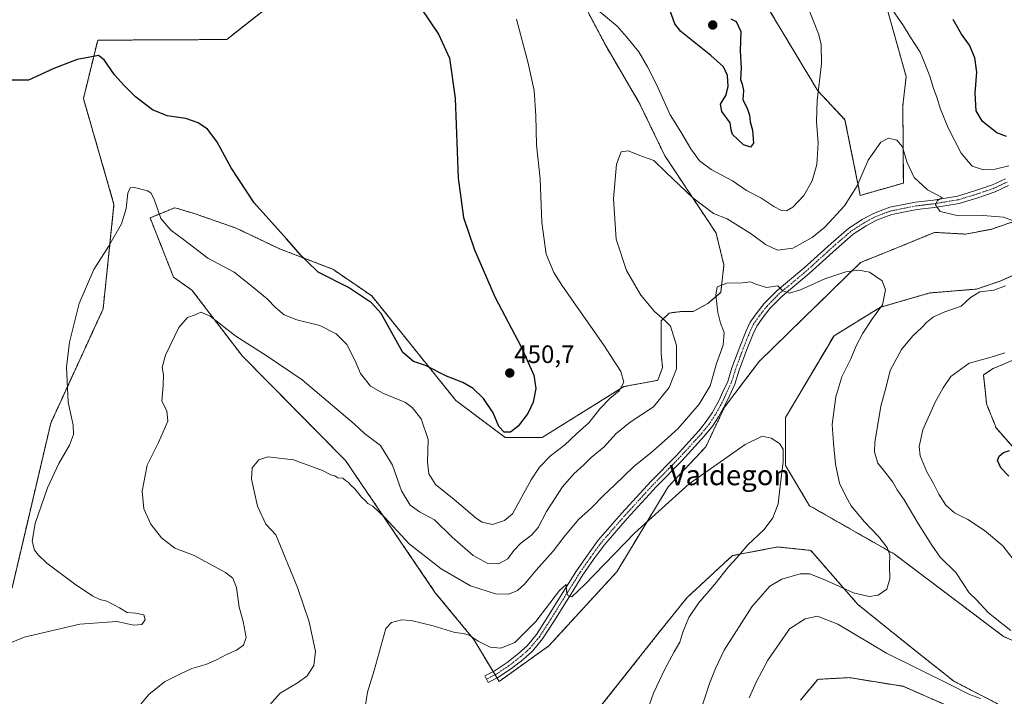
# Model space of a CAD drawing. Units: metres. Extents: x 556486 to 559932, y 4703216 to 4705557.
# Drawn here: x 559345 to 559735, y 4704690 to 4704958 of the extents above; entities that cross this region are included whole.
import ezdxf
from ezdxf.enums import TextEntityAlignment as Align

# ---------------------------------------------------------------- set-up
doc = ezdxf.new("R2010")
doc.units = ezdxf.units.M
doc.header["$MEASUREMENT"] = 0
for name, pattern in [('TRAZO_Y_PUNTO', [1, 0.5, -0.25, 0, -0.25]), ('TRAZOS', [0.75, 0.5, -0.25]), ('TRAZOSX2', [1.5, 1, -0.5])]:
    doc.linetypes.add(name, pattern=pattern)
for name, color, linetype, lineweight in [('Alambrada', 19, 'TRAZOS', 0), ('Arbolado forestal', 92, 'TRAZOS', 0), ('Arbolado forestal CxS', 92, 'Continuous', 0), ('Camino', 19, 'Continuous', 0), ('Camino Cxs', 19, 'Continuous', 0), ('Camino eje', 39, 'TRAZO_Y_PUNTO', 13), ('Carátula', 7, 'Continuous', 5), ('Cultivos herbáceos CxS', 92, 'Continuous', 0), ('Curva de nivel maestra', 36, 'Continuous', 30), ('Curva de nivel normal', 36, 'Continuous', 0), ('Instalación de energía eléctrica', 135, 'TRAZOSX2', 0), ('Instalación de energía eléctrica Cxs', 135, 'Continuous', 0), ('Núcleo urbano', 19, 'Continuous', 0), ('Núcleo urbano CxS', 19, 'Continuous', 0), ('Punto de cota en terreno', 7, 'Continuous', 0), ('Rótulo de punto de cota en terreno', 19, 'Continuous', 0), ('Texto cartográfico', 19, 'Continuous', 0)]:
    doc.layers.add(name, color=color, linetype=linetype, lineweight=lineweight)
doc.styles.add('Arial', font='txt', dxfattribs={"height": 0.2})

# ---------------------------------------------------------------- blocks, each defined once
blk = doc.blocks.new('*U155')
at = {"layer": 'Cultivos herbáceos CxS', "color": 92, "linetype": 'Continuous', "lineweight": 0}
for points in [[(559341.53, 4704732.78, 445.39), (559344.84, 4704746.87, 445.22), (559356.87, 4704798.15, 445.63), (559377.59, 4704843.33, 443.78), (559381.9, 4704884.76, 445.62), (559369.8, 4704926.72, 447.88), (559375.46, 4704949.85, 450.71), (559426.56, 4704950.11, 453.46), (559453.74, 4704971.63, 453.64), (559459.97, 4704987.76, 453.35), (559483.34, 4705048.29, 453.4), (559523.69, 4705096.16, 454.75), (559579.38, 4705152.1, 459.7), (559582.89, 4705196.48, 460.38), (559573.22, 4705308.38, 456.81)], [(559685, 4704973.58, 445.07), (559695.71, 4704935.4, 442.5), (559694.4, 4704923.96, 441.4), (559694.6, 4704893.22, 438.85), (559677.53, 4704888.35, 439.33), (559671.47, 4704918.35, 442.23), (559660.68, 4704929.83, 444.86), (559640.4, 4704963.61, 447.02)], [(559568.58, 4704963.15, 444.26), (559576.71, 4704947.7, 442.94), (559589.99, 4704925.06, 442.41), (559600.11, 4704904.04, 441.11), (559616.59, 4704879.18, 439), (559620.4, 4704873.44, 438.05), (559623.54, 4704860.72, 435.83), (559622.24, 4704849.92, 434.71), (559617.13, 4704845.49, 435.46), (559611.39, 4704842.34, 436.67), (559606.93, 4704842.36, 437.77), (559601.84, 4704841.74, 438.93), (559598.65, 4704838.58, 440.1), (559598.61, 4704825.87, 441.74), (559599.23, 4704820.15, 441.91), (559597.3, 4704815.07, 441.98), (559594.12, 4704814.45, 442.72), (559583.92, 4704812.59, 444.69), (559551.5, 4704792.41, 448.24), (559536.87, 4704792.41, 449.66), (559517.36, 4704807.04, 448.46), (559484.02, 4704848.51, 450.61), (559468.57, 4704859.08, 450.97), (559447.43, 4704867.21, 449.12), (559430.36, 4704875.34, 449.02), (559414.1, 4704881.03, 447.71), (559406.48, 4704883.32, 446.41), (559405.97, 4704883.47, 446.32), (559402.64, 4704882.09, 445.55), (559396.21, 4704879.41, 444.01), (559405.53, 4704855.9, 441.31), (559412.76, 4704850.83, 440.91), (559431.99, 4704825.64, 438.4), (559432.56, 4704824.9, 438.35), (559473.62, 4704783.28, 436.43), (559509.19, 4704730.92, 432.11), (559524.42, 4704712.42, 429.83), (559534.43, 4704695.75, 427.61), (559554.14, 4704709.8, 428.02), (559581.07, 4704739.18, 428.42), (559601.48, 4704772.92, 431.1), (559616.33, 4704788.7, 431.29), (559623.76, 4704804.47, 432.28), (559637.44, 4704822.52, 431.94), (559677.67, 4704861.75, 435.34), (559691.69, 4704867.41, 436.32), (559706.99, 4704873.7, 437.87), (559719.09, 4704873.01, 438.57), (559729.28, 4704874.87, 439.22), (559742.03, 4704879.27, 440.09)], [(559744.91, 4704859.69, 440.13), (559732.78, 4704854.3, 439.43), (559723.55, 4704851.22, 439.22), (559705.08, 4704849.68, 436.93), (559685.59, 4704844.04, 434.83), (559667.13, 4704832.76, 432.38), (559647.95, 4704800.37, 430.45), (559647.9, 4704781.3, 430.08), (559657.4, 4704765.37, 431.41), (559691.09, 4704746.16, 435.43), (559734.29, 4704713.55, 438.68), (559751.25, 4704706.06, 440.08)], [(559740.87, 4704785.35, 450.2), (559731.35, 4704796.19, 448.77), (559727.56, 4704805.74, 447.2), (559726.94, 4704811.47, 446.5), (559726.32, 4704817.19, 445.98), (559730.15, 4704819.72, 445.7), (559752.46, 4704829.15, 444.98)], [(559653.8, 4704688.29, 444), (559660.7, 4704696.57, 443.94), (559673.13, 4704697.26, 443.93), (559694.53, 4704693.81, 442.75), (559716.62, 4704684.14, 442.74)], [(559733.19, 4704686.21, 440.35), (559714.55, 4704695.88, 439.09), (559697.98, 4704709, 437.33), (559697.98, 4704709, 437.33), (559676.58, 4704726.26, 435.99), (559657.94, 4704747.66, 431.99), (559644.82, 4704749.04, 430.98), (559626.87, 4704745.59, 429.55), (559608.92, 4704729.02, 428.59), (559597.88, 4704715.21, 427.72), (559571.64, 4704682.07, 425.73)]]:
    blk.add_polyline3d(points, dxfattribs=at)
blk = doc.blocks.new('*U171')
at = {"layer": 'Curva de nivel normal', "color": 36, "linetype": 'Continuous', "lineweight": 0}
for points in [[(559332.16, 4704707.54, 445), (559346.31, 4704713.31, 445), (559368.31, 4704718.48, 445), (559382.98, 4704719.54, 445), (559389.79, 4704717.98, 445), (559392.9, 4704718.34, 445), (559394.21, 4704720.18, 445), (559393.66, 4704722.16, 445), (559390.4, 4704722.85, 445), (559387.11, 4704723.07, 445), (559384.07, 4704724.89, 445), (559379.06, 4704727.55, 445), (559376.31, 4704728.28, 445), (559373.5, 4704729.57, 445), (559366.22, 4704734.39, 445), (559355.3, 4704742.62, 445), (559351.95, 4704745.84, 445), (559350.44, 4704747.72, 445), (559349.51, 4704751.32, 445), (559350.62, 4704758.29, 445), (559355.58, 4704772.46, 445), (559360.03, 4704782.13, 445), (559364.22, 4704789.41, 445), (559365.86, 4704793.59, 445), (559365.74, 4704797.23, 445), (559363.7, 4704806.41, 445), (559363.14, 4704820.28, 445), (559364.24, 4704830.13, 445), (559368.15, 4704845.46, 445), (559373.96, 4704859.02, 445), (559379.74, 4704868.04, 445), (559384.85, 4704877.12, 445), (559386.77, 4704883.2, 445), (559387.45, 4704889.25, 445), (559388.35, 4704891.3, 445), (559389.49, 4704891.54, 445), (559395.2, 4704890.15, 445), (559396.45, 4704889.42, 445), (559397.87, 4704886.8, 445), (559400.49, 4704879.15, 445), (559404.38, 4704874.54, 445), (559409.44, 4704870.89, 445), (559419.03, 4704863.5, 445), (559429.45, 4704857.89, 445), (559436.64, 4704852.3, 445), (559442.62, 4704847.39, 445), (559445.99, 4704843.8, 445), (559449.26, 4704841.08, 445), (559454.33, 4704838.98, 445), (559463.46, 4704836.83, 445), (559469.97, 4704833.44, 445), (559474.18, 4704829.26, 445), (559477.48, 4704822.78, 445), (559479.55, 4704817.8, 445), (559483.51, 4704812.8, 445), (559488.4, 4704809.91, 445), (559497.41, 4704806.22, 445), (559499.97, 4704804.34, 445), (559503.64, 4704799.78, 445), (559506.36, 4704791.68, 445), (559506.1, 4704782.78, 445), (559506.58, 4704778.02, 445), (559509.32, 4704773.77, 445), (559516.65, 4704767.83, 445), (559525.51, 4704760.26, 445), (559527.81, 4704758.8, 445), (559531.82, 4704757.93, 445), (559536.62, 4704759.57, 445), (559539.73, 4704762.13, 445), (559547.12, 4704775.65, 445), (559550.48, 4704780.64, 445), (559554.82, 4704785.12, 445), (559560.36, 4704789.42, 445), (559565.13, 4704793.92, 445), (559570.11, 4704798.34, 445), (559574.32, 4704803.81, 445), (559578.32, 4704807.9, 445), (559582.01, 4704810.93, 445), (559583.88, 4704814.32, 445), (559582.72, 4704818.62, 445), (559576, 4704829, 445), (559559.53, 4704852.34, 445), (559556.11, 4704857.85, 445), (559553.1, 4704865.12, 445), (559551.4, 4704877.54, 445), (559550.77, 4704894.86, 445), (559549.21, 4704908.4, 445), (559549.02, 4704919.86, 445), (559548.39, 4704929.87, 445), (559546.02, 4704940.78, 445), (559541.39, 4704958.21, 445)], [(559573.61, 4704961.76, 445), (559581.19, 4704955.34, 445), (559584.91, 4704951.24, 445), (559589.77, 4704945.28, 445), (559593.25, 4704939.23, 445), (559596.87, 4704932.32, 445), (559602.18, 4704920.31, 445), (559606.39, 4704913.5, 445), (559610.36, 4704906.82, 445), (559613.89, 4704902.03, 445), (559618.43, 4704898.57, 445), (559626.92, 4704894.06, 445), (559632.5, 4704890.24, 445), (559638.18, 4704887.42, 445), (559643.24, 4704883.99, 445), (559646.29, 4704882.41, 445), (559648.34, 4704882.22, 445), (559650.85, 4704883.73, 445), (559655.16, 4704888.28, 445), (559658.44, 4704894.13, 445), (559660.28, 4704900.62, 445), (559660.91, 4704909.08, 445), (559660.24, 4704917.58, 445), (559660.49, 4704925.96, 445), (559662.12, 4704940.5, 445), (559661.98, 4704948.25, 445), (559660.94, 4704952.43, 445), (559654.74, 4704968.21, 445)], [(559689.02, 4704963.67, 445), (559694.65, 4704955.47, 445), (559697.31, 4704951.13, 445), (559701.2, 4704945.13, 445), (559702.83, 4704941.31, 445), (559705.07, 4704935.53, 445), (559706.54, 4704930.68, 445), (559707.86, 4704927.33, 445), (559709.28, 4704922.51, 445), (559712.3, 4704915.17, 445), (559717.51, 4704905.08, 445), (559721.85, 4704899.99, 445), (559726.36, 4704898.5, 445), (559730.93, 4704898.68, 445), (559736.39, 4704900.01, 445)], [(559734.78, 4704825.98, 445), (559729.33, 4704824.18, 445), (559720.66, 4704821.83, 445), (559713.37, 4704816.56, 445), (559710.42, 4704812.13, 445), (559707.21, 4704806.46, 445), (559702.27, 4704795.46, 445), (559700.82, 4704788.8, 445), (559701.32, 4704785.13, 445), (559703.93, 4704778.8, 445), (559706.6, 4704774.12, 445), (559708.61, 4704769.94, 445), (559711.47, 4704765.66, 445), (559714.83, 4704762.62, 445), (559720.18, 4704759.87, 445), (559726.76, 4704755.6, 445), (559733.99, 4704749.45, 445), (559741.1, 4704740.28, 445)]]:
    blk.add_polyline3d(points, dxfattribs=at)
blk = doc.blocks.new('*U176')
at = {"layer": 'Curva de nivel maestra', "color": 36, "linetype": 'Continuous', "lineweight": 30}
for points in [[(559736.36, 4704777.12, 450), (559733.21, 4704780.39, 450), (559731.86, 4704783.3, 450), (559732.55, 4704785, 450), (559734.33, 4704786.46, 450), (559736.66, 4704787.27, 450)], [(559735.47, 4704911.63, 450), (559731.64, 4704913.08, 450), (559725.89, 4704917.65, 450), (559723.46, 4704921.83, 450), (559722.99, 4704928.79, 450), (559723.76, 4704937.23, 450), (559722.9, 4704942.91, 450), (559720.75, 4704947.91, 450), (559717.58, 4704952.28, 450), (559714.36, 4704958.01, 450)], [(559626.24, 4704958.32, 450), (559628.43, 4704957.19, 450), (559630.28, 4704953.27, 450), (559629.95, 4704945.66, 450), (559630.34, 4704938.81, 450), (559630.12, 4704934.27, 450), (559630.76, 4704932.36, 450), (559631.23, 4704929.88, 450), (559630.98, 4704926.25, 450), (559632.73, 4704922.95, 450), (559633.7, 4704920.15, 450), (559633.95, 4704917.5, 450), (559634.89, 4704914.17, 450), (559635.21, 4704909.08, 450), (559633.98, 4704907.44, 450), (559631.29, 4704908.4, 450), (559626.94, 4704912.45, 450), (559626.35, 4704914.27, 450), (559625.93, 4704917.16, 450), (559622.75, 4704921.55, 450), (559622.22, 4704924.46, 450), (559624.3, 4704927.98, 450), (559625.26, 4704931.52, 450), (559624.98, 4704935.83, 450), (559623.3, 4704939.29, 450), (559618.36, 4704943.84, 450), (559606.44, 4704953.26, 450), (559604.11, 4704956.37, 450), (559600.48, 4704966.31, 450)], [(559503.64, 4704962.46, 450), (559510.42, 4704952.28, 450), (559514.86, 4704942.72, 450), (559517.12, 4704926.88, 450), (559518.22, 4704895.18, 450), (559520.41, 4704879.6, 450), (559524.71, 4704866.76, 450), (559532.84, 4704847.84, 450), (559543.2, 4704828.28, 450), (559548.2, 4704817.17, 450), (559548.97, 4704811.76, 450), (559547.98, 4704806.35, 450), (559545.84, 4704801.92, 450), (559542, 4704796.84, 450), (559539, 4704794.46, 450), (559536.44, 4704794.46, 450), (559534.34, 4704796.81, 450), (559532.05, 4704802.19, 450), (559528.31, 4704807.81, 450), (559524.24, 4704811.82, 450), (559520.04, 4704814.2, 450), (559513.67, 4704816.73, 450), (559505.34, 4704820.9, 450), (559500.5, 4704822.58, 450), (559496.32, 4704826.13, 450), (559487.8, 4704841.61, 450), (559483.92, 4704845.79, 450), (559474.76, 4704851.84, 450), (559462.82, 4704857.94, 450), (559458.41, 4704862.14, 450), (559455.91, 4704864.64, 450), (559450.27, 4704871.09, 450), (559437.47, 4704885.45, 450), (559428.36, 4704899.31, 450), (559422.69, 4704909.75, 450), (559418.93, 4704914.56, 450), (559415.3, 4704917.11, 450), (559410.35, 4704918.76, 450), (559403.01, 4704919.86, 450), (559397.16, 4704922.24, 450), (559390.48, 4704927.35, 450), (559386, 4704931.9, 450), (559382.1, 4704936.09, 450), (559378.04, 4704942.06, 450), (559375.83, 4704943.78, 450), (559372.31, 4704943.08, 450), (559367.31, 4704942.13, 450), (559358.07, 4704938.6, 450), (559348.07, 4704934.04, 450), (559339.83, 4704933.99, 450)]]:
    blk.add_polyline3d(points, dxfattribs=at)
blk = doc.blocks.new('5PATER')
at = {"layer": 'Carátula', "linetype": 'Continuous', "lineweight": 5}
h = blk.add_hatch(color=250, dxfattribs=at)
edge = h.paths.add_edge_path()
edge.add_ellipse((0, 0.01), major_axis=(-1.33, -1.34), ratio=0.999422, start_angle=0, end_angle=360)
blk = doc.blocks.new('*U178')
at = {"layer": 'Camino Cxs', "color": 19, "linetype": 'Continuous', "lineweight": 0}
blk.add_polyline3d([(559736.29, 4704892.24, 442.75), (559731.03, 4704889.77, 442.29), (559724.05, 4704887.41, 441.46), (559716.74, 4704885.15, 440.78), (559706.98, 4704883.54, 439.93), (559699.91, 4704882.7, 439.1), (559690.02, 4704880.72, 438.28), (559687.5, 4704879.81, 438.2), (559684, 4704878.48, 438.07), (559679.8, 4704876.22, 437.58), (559674.75, 4704872.93, 437.31), (559667.97, 4704867.08, 436.69), (559657.27, 4704857.33, 435.67), (559646.61, 4704848.47, 434.82), (559641.75, 4704843.5, 434.26), (559638.65, 4704839.58, 433.76), (559636.52, 4704836.55, 433.66), (559635.12, 4704833.53, 433.41), (559632.6, 4704827.23, 432.96), (559629.55, 4704819.03, 432.58), (559627.84, 4704813.58, 432.47), (559625.68, 4704808.94, 432.55), (559624.18, 4704805.61, 432.31), (559621.37, 4704800.64, 432.38), (559618.98, 4704796.94, 432.14), (559615.83, 4704793.03, 432.16), (559606.78, 4704783.14, 432), (559596.83, 4704772.98, 431.68), (559585.22, 4704760.31, 431.25), (559576.07, 4704749.79, 430.86), (559571.89, 4704744.04, 430.61), (559567.68, 4704737.94, 430.27), (559562.94, 4704730.46, 429.74), (559556.16, 4704719.55, 429.32), (559551.66, 4704712.59, 428.86), (559547.72, 4704707.77, 428.47), (559544, 4704704.49, 428.33), (559539.37, 4704700.83, 428), (559533.96, 4704697.25, 427.85), (559533.96, 4704697.25, 427.85), (559530.18, 4704695.31, 427.65), (559528.81, 4704697.98, 427.93), (559532.44, 4704699.85, 428.09), (559537.61, 4704703.26, 428.06), (559542.08, 4704706.79, 428.37), (559545.55, 4704709.86, 428.68), (559549.23, 4704714.36, 428.99), (559553.63, 4704721.15, 429.41), (559560.4, 4704732.05, 430.07), (559565.18, 4704739.59, 430.49), (559569.44, 4704745.77, 430.79), (559573.72, 4704751.66, 431.12), (559582.98, 4704762.31, 431.2), (559594.66, 4704775.04, 431.87), (559604.6, 4704785.2, 432.23), (559613.55, 4704794.99, 432.37), (559616.54, 4704798.7, 432.22), (559618.8, 4704802.2, 432.63), (559621.5, 4704806.97, 432.34), (559622.96, 4704810.19, 432.53), (559625.04, 4704814.66, 432.82), (559626.71, 4704820, 432.68), (559629.8, 4704828.31, 433.27), (559632.36, 4704834.72, 433.37), (559633.92, 4704838.05, 433.63), (559636.24, 4704841.37, 433.79), (559639.49, 4704845.49, 434.17), (559644.57, 4704850.68, 434.81), (559655.3, 4704859.6, 435.98), (559665.98, 4704869.32, 436.93), (559672.95, 4704875.33, 437.59), (559678.27, 4704878.81, 437.77), (559682.75, 4704881.21, 438.13), (559686.45, 4704882.63, 438.2), (559689.22, 4704883.62, 438.45), (559699.44, 4704885.66, 439.22), (559706.55, 4704886.51, 439.81), (559716.05, 4704888.08, 440.62), (559723.13, 4704890.27, 441.81), (559729.91, 4704892.56, 442.31), (559735.02, 4704894.96, 443.14)], dxfattribs=at)

msp = doc.modelspace()

# ---------------------------------------------------------------- linework, layer by layer
at = {"layer": 'Alambrada', "color": 19, "linetype": 'TRAZOS', "lineweight": 0}
msp.add_polyline3d([(559341.53, 4704732.78, 445.44), (559356.87, 4704798.15, 445.67), (559377.59, 4704843.33, 443.84), (559381.9, 4704884.76, 445.72), (559369.8, 4704926.72, 448.12), (559375.46, 4704949.85, 450.97), (559426.56, 4704950.11, 453.86), (559453.74, 4704971.63, 453.82), (559483.34, 4705048.29, 453.68), (559523.69, 4705096.16, 455), (559579.38, 4705152.1, 459.99), (559582.89, 4705196.48, 460.56), (559573.22, 4705308.38, 456.94), (559411.3, 4705355.22, 459.54), (559341.36, 4705353.34, 460.17)], dxfattribs=at)
at = {"layer": 'Arbolado forestal', "color": 92, "linetype": 'TRAZOS', "lineweight": 0}
for points in [[(559640.4, 4704963.61, 447.02), (559660.68, 4704929.83, 444.86), (559671.47, 4704918.35, 442.23), (559677.53, 4704888.35, 439.33), (559694.6, 4704893.23, 438.85), (559694.4, 4704923.97, 441.4), (559695.71, 4704935.4, 442.5), (559685, 4704973.58, 445.07)], [(559533.63, 4704697.09, 427.83), (559532.85, 4704698.37, 428.01), (559532.08, 4704699.66, 428.08), (559524.42, 4704712.42, 429.83), (559509.19, 4704730.92, 432.11), (559473.62, 4704783.28, 436.43), (559432.56, 4704824.9, 438.35), (559431.99, 4704825.64, 438.4), (559412.76, 4704850.83, 440.91), (559405.53, 4704855.9, 441.31), (559396.21, 4704879.41, 444.01), (559402.64, 4704882.09, 445.55), (559405.97, 4704883.47, 446.32), (559406.48, 4704883.32, 446.41), (559414.1, 4704881.03, 447.71), (559430.36, 4704875.34, 449.02), (559447.43, 4704867.21, 449.12), (559468.57, 4704859.08, 450.97), (559484.02, 4704848.51, 450.61), (559517.35, 4704807.04, 448.46), (559536.87, 4704792.41, 449.66), (559551.5, 4704792.41, 448.24), (559583.92, 4704812.59, 444.69), (559594.12, 4704814.45, 442.72), (559597.3, 4704815.07, 441.98), (559599.23, 4704820.15, 441.91), (559598.61, 4704825.87, 441.74), (559598.64, 4704838.58, 440.1), (559601.84, 4704841.74, 438.93), (559606.93, 4704842.36, 437.77), (559611.39, 4704842.34, 436.67), (559617.13, 4704845.49, 435.46), (559622.24, 4704849.92, 434.71), (559623.54, 4704860.72, 435.83), (559620.4, 4704873.44, 438.05), (559616.59, 4704879.18, 439), (559600.11, 4704904.04, 441.11), (559589.98, 4704925.06, 442.41), (559576.71, 4704947.7, 442.94), (559568.58, 4704963.15, 444.26)], [(559742.03, 4704879.27, 440.09), (559729.28, 4704874.87, 439.22), (559719.09, 4704873.01, 438.57), (559706.99, 4704873.7, 437.87), (559691.69, 4704867.41, 436.32), (559677.67, 4704861.75, 435.34), (559637.44, 4704822.52, 431.94), (559623.76, 4704804.47, 432.28), (559616.33, 4704788.7, 431.29), (559601.48, 4704772.92, 431.1), (559581.07, 4704739.18, 428.42), (559554.14, 4704709.81, 428.02), (559534.43, 4704695.75, 427.61), (559533.63, 4704697.09, 427.83)], [(559751.25, 4704706.06, 440.08), (559734.29, 4704713.55, 438.68), (559691.09, 4704746.16, 435.43), (559657.4, 4704765.38, 431.41), (559647.9, 4704781.31, 430.08), (559647.95, 4704800.37, 430.45), (559667.13, 4704832.76, 432.38), (559685.59, 4704844.04, 434.83), (559705.08, 4704849.68, 436.93), (559723.55, 4704851.22, 439.22), (559732.78, 4704854.3, 439.43), (559744.91, 4704859.69, 440.13)], [(559752.46, 4704829.15, 444.98), (559730.15, 4704819.72, 445.7), (559726.32, 4704817.19, 445.98), (559726.94, 4704811.47, 446.5), (559727.56, 4704805.74, 447.2), (559731.35, 4704796.19, 448.77), (559740.87, 4704785.35, 450.2)], [(559571.64, 4704682.07, 425.73), (559597.87, 4704715.21, 427.72), (559608.92, 4704729.02, 428.59), (559626.87, 4704745.59, 429.55), (559644.82, 4704749.04, 430.98), (559657.94, 4704747.66, 431.99), (559676.58, 4704726.26, 435.99), (559697.98, 4704709, 437.33)], [(559697.98, 4704709, 437.33), (559714.55, 4704695.88, 439.09), (559733.19, 4704686.21, 440.35)], [(559716.62, 4704684.14, 442.74), (559694.53, 4704693.81, 442.75), (559673.13, 4704697.26, 443.93), (559660.7, 4704696.57, 443.94), (559653.8, 4704688.29, 444)]]:
    msp.add_polyline3d(points, dxfattribs=at)
at = {"layer": 'Arbolado forestal CxS', "color": 92, "linetype": 'Continuous', "lineweight": 0}
for points in [[(559640.4, 4704963.61, 447.02), (559660.68, 4704929.83, 444.86), (559671.47, 4704918.35, 442.23), (559677.53, 4704888.35, 439.33), (559694.6, 4704893.22, 438.85), (559694.4, 4704923.96, 441.4), (559695.71, 4704935.4, 442.5), (559685, 4704973.58, 445.07)], [(559742.03, 4704879.27, 440.09), (559729.28, 4704874.87, 439.22), (559719.09, 4704873.01, 438.57), (559706.99, 4704873.7, 437.87), (559691.69, 4704867.41, 436.32), (559677.67, 4704861.75, 435.34), (559637.44, 4704822.52, 431.94), (559623.76, 4704804.47, 432.28), (559616.33, 4704788.7, 431.29), (559601.48, 4704772.92, 431.1), (559581.07, 4704739.18, 428.42), (559554.14, 4704709.8, 428.02), (559534.43, 4704695.75, 427.61), (559524.42, 4704712.42, 429.83), (559509.19, 4704730.92, 432.11), (559473.62, 4704783.28, 436.43), (559432.56, 4704824.9, 438.35), (559431.99, 4704825.64, 438.4), (559412.76, 4704850.83, 440.91), (559405.53, 4704855.9, 441.31), (559396.21, 4704879.41, 444.01), (559402.64, 4704882.09, 445.55), (559405.97, 4704883.47, 446.32), (559406.48, 4704883.32, 446.41), (559414.1, 4704881.03, 447.71), (559430.36, 4704875.34, 449.02), (559447.43, 4704867.21, 449.12), (559468.57, 4704859.08, 450.97), (559484.02, 4704848.51, 450.61), (559517.36, 4704807.04, 448.46), (559536.87, 4704792.41, 449.66), (559551.5, 4704792.41, 448.24), (559583.92, 4704812.59, 444.69), (559594.12, 4704814.45, 442.72), (559597.3, 4704815.07, 441.98), (559599.23, 4704820.15, 441.91), (559598.61, 4704825.87, 441.74), (559598.64, 4704838.58, 440.1), (559601.84, 4704841.74, 438.93), (559606.93, 4704842.36, 437.77), (559611.39, 4704842.34, 436.67), (559617.13, 4704845.49, 435.46), (559622.24, 4704849.92, 434.71), (559623.54, 4704860.72, 435.83), (559620.4, 4704873.44, 438.05), (559616.59, 4704879.18, 439), (559600.11, 4704904.04, 441.11), (559589.99, 4704925.06, 442.41), (559576.71, 4704947.7, 442.94), (559568.58, 4704963.15, 444.26)], [(559751.25, 4704706.06, 440.08), (559734.29, 4704713.55, 438.68), (559691.09, 4704746.16, 435.43), (559657.4, 4704765.37, 431.41), (559647.9, 4704781.3, 430.08), (559647.95, 4704800.37, 430.45), (559667.13, 4704832.76, 432.38), (559685.59, 4704844.04, 434.83), (559705.08, 4704849.68, 436.93), (559723.55, 4704851.22, 439.22), (559732.78, 4704854.3, 439.43), (559744.91, 4704859.69, 440.13)], [(559752.46, 4704829.15, 444.98), (559730.15, 4704819.72, 445.7), (559726.32, 4704817.19, 445.98), (559726.94, 4704811.47, 446.5), (559727.56, 4704805.74, 447.2), (559731.35, 4704796.19, 448.77), (559740.87, 4704785.35, 450.2)], [(559571.64, 4704682.07, 425.73), (559597.88, 4704715.21, 427.72), (559608.92, 4704729.02, 428.59), (559626.87, 4704745.59, 429.55), (559644.82, 4704749.04, 430.98), (559657.94, 4704747.66, 431.99), (559676.58, 4704726.26, 435.99), (559697.98, 4704709, 437.33), (559697.98, 4704709, 437.33), (559714.55, 4704695.88, 439.09), (559733.19, 4704686.21, 440.35)], [(559716.62, 4704684.14, 442.74), (559694.53, 4704693.81, 442.75), (559673.13, 4704697.26, 443.93), (559660.7, 4704696.57, 443.94), (559653.8, 4704688.29, 444)]]:
    msp.add_polyline3d(points, dxfattribs=at)
at = {"layer": 'Camino', "color": 19, "linetype": 'Continuous', "lineweight": 0}
for points in [[(559533.96, 4704697.25, 427.85), (559530.18, 4704695.31, 427.65), (559528.81, 4704697.98, 427.93), (559532.44, 4704699.85, 428.09), (559537.61, 4704703.26, 428.06), (559542.08, 4704706.79, 428.37), (559545.55, 4704709.86, 428.68), (559549.23, 4704714.36, 428.99), (559553.63, 4704721.15, 429.41), (559560.4, 4704732.05, 430.07), (559565.18, 4704739.59, 430.49), (559569.44, 4704745.77, 430.79), (559573.72, 4704751.66, 431.12), (559582.98, 4704762.31, 431.2), (559594.66, 4704775.04, 431.87), (559604.6, 4704785.2, 432.23), (559613.55, 4704794.99, 432.37), (559616.54, 4704798.7, 432.22), (559618.8, 4704802.2, 432.63), (559621.5, 4704806.97, 432.34), (559622.96, 4704810.19, 432.53), (559625.04, 4704814.66, 432.82), (559626.71, 4704820, 432.68), (559629.8, 4704828.31, 433.27), (559632.36, 4704834.72, 433.37), (559633.92, 4704838.05, 433.63), (559636.24, 4704841.37, 433.79), (559639.49, 4704845.49, 434.17), (559644.57, 4704850.68, 434.81), (559655.3, 4704859.6, 435.98), (559665.98, 4704869.32, 436.93), (559672.95, 4704875.33, 437.59), (559678.27, 4704878.81, 437.77), (559682.75, 4704881.21, 438.13), (559686.45, 4704882.63, 438.2), (559689.22, 4704883.62, 438.45), (559699.44, 4704885.66, 439.22), (559706.55, 4704886.51, 439.81), (559716.05, 4704888.08, 440.62), (559723.13, 4704890.27, 441.81), (559729.91, 4704892.56, 442.31), (559735.02, 4704894.96, 443.14)], [(559736.29, 4704892.24, 442.75), (559731.03, 4704889.77, 442.29), (559724.05, 4704887.41, 441.46), (559716.74, 4704885.15, 440.78), (559706.98, 4704883.54, 439.93), (559699.91, 4704882.7, 439.1), (559690.02, 4704880.72, 438.28), (559687.5, 4704879.81, 438.2), (559684, 4704878.48, 438.07), (559679.8, 4704876.22, 437.58), (559674.75, 4704872.93, 437.31), (559667.97, 4704867.08, 436.69), (559657.27, 4704857.33, 435.67), (559646.61, 4704848.47, 434.82), (559641.75, 4704843.5, 434.26), (559638.65, 4704839.58, 433.76), (559636.52, 4704836.55, 433.66), (559635.12, 4704833.53, 433.41), (559632.6, 4704827.23, 432.96), (559629.55, 4704819.03, 432.58), (559627.84, 4704813.58, 432.47), (559625.68, 4704808.94, 432.55), (559624.18, 4704805.61, 432.31), (559621.37, 4704800.64, 432.38), (559618.98, 4704796.94, 432.14), (559615.83, 4704793.03, 432.16), (559606.78, 4704783.14, 432), (559596.83, 4704772.98, 431.68), (559585.22, 4704760.31, 431.25), (559576.07, 4704749.79, 430.86), (559571.89, 4704744.04, 430.61), (559567.68, 4704737.94, 430.27), (559562.94, 4704730.46, 429.74), (559556.16, 4704719.55, 429.32), (559551.66, 4704712.59, 428.86), (559547.72, 4704707.77, 428.47), (559544, 4704704.49, 428.33), (559539.37, 4704700.83, 428), (559533.96, 4704697.25, 427.85)]]:
    msp.add_polyline3d(points, dxfattribs=at)
at = {"layer": 'Camino eje', "color": 39, "linetype": 'TRAZO_Y_PUNTO', "lineweight": 13}
msp.add_polyline3d([(559735.66, 4704893.6, 442.87), (559730.47, 4704891.17, 442.29), (559723.59, 4704888.84, 441.6), (559716.4, 4704886.62, 440.71), (559706.76, 4704885.03, 439.87), (559699.67, 4704884.18, 439.23), (559689.62, 4704882.17, 438.38), (559686.97, 4704881.22, 438.22), (559683.38, 4704879.84, 438.09), (559679.04, 4704877.51, 437.69), (559673.85, 4704874.13, 437.44), (559666.97, 4704868.2, 436.78), (559656.28, 4704858.46, 435.84), (559645.59, 4704849.57, 434.77), (559640.62, 4704844.49, 434.22), (559637.44, 4704840.47, 433.8), (559635.22, 4704837.3, 433.65), (559633.74, 4704834.12, 433.39), (559631.2, 4704827.77, 433.18), (559628.13, 4704819.52, 432.64), (559626.44, 4704814.12, 432.67), (559624.32, 4704809.57, 432.52), (559622.84, 4704806.29, 432.35), (559620.09, 4704801.42, 432.47), (559617.76, 4704797.82, 432.21), (559614.69, 4704794.01, 432.25), (559605.69, 4704784.17, 432.08), (559595.75, 4704774.01, 431.76), (559584.1, 4704761.31, 431.25), (559574.9, 4704750.73, 430.96), (559570.66, 4704744.91, 430.67), (559566.43, 4704738.77, 430.37), (559561.67, 4704731.25, 429.9), (559554.89, 4704720.35, 429.33), (559550.45, 4704713.47, 428.92), (559546.64, 4704708.82, 428.59), (559543.04, 4704705.64, 428.36), (559538.49, 4704702.04, 428.06), (559533.2, 4704698.55, 428.03), (559529.49, 4704696.65, 427.8)], dxfattribs=at)
at = {"layer": 'Cultivos herbáceos CxS', "color": 92, "linetype": 'Continuous', "lineweight": 0}
for points in [[(559283.96, 4704731.72, 445.28), (559341.53, 4704732.78, 445.39), (559344.84, 4704746.87, 445.22), (559356.87, 4704798.15, 445.63), (559377.59, 4704843.33, 443.78), (559381.9, 4704884.76, 445.62), (559369.8, 4704926.72, 447.88), (559375.46, 4704949.85, 450.71), (559426.56, 4704950.11, 453.46), (559453.74, 4704971.63, 453.64), (559459.97, 4704987.76, 453.35), (559483.34, 4705048.29, 453.4), (559523.69, 4705096.16, 454.75), (559579.38, 4705152.1, 459.7), (559582.89, 4705196.48, 460.38), (559573.22, 4705308.38, 456.81), (559563.23, 4705311.27, 456.78), (559411.3, 4705355.22, 459.26), (559381.81, 4705372.43, 459.33), (559378.99, 4705374.07, 459.31)], [(559640.4, 4704963.61, 447.02), (559660.68, 4704929.83, 444.86), (559671.47, 4704918.35, 442.23), (559677.53, 4704888.35, 439.33), (559694.6, 4704893.23, 438.85), (559694.4, 4704923.97, 441.4), (559695.71, 4704935.4, 442.5), (559685, 4704973.58, 445.07)], [(559533.63, 4704697.09, 427.83), (559532.85, 4704698.37, 428.01), (559532.08, 4704699.66, 428.08), (559524.42, 4704712.42, 429.83), (559509.19, 4704730.92, 432.11), (559473.62, 4704783.28, 436.43), (559432.56, 4704824.9, 438.35), (559431.99, 4704825.64, 438.4), (559412.76, 4704850.83, 440.91), (559405.53, 4704855.9, 441.31), (559396.21, 4704879.41, 444.01), (559402.64, 4704882.09, 445.55), (559405.97, 4704883.47, 446.32), (559406.48, 4704883.32, 446.41), (559414.1, 4704881.03, 447.71), (559430.36, 4704875.34, 449.02), (559447.43, 4704867.21, 449.12), (559468.57, 4704859.08, 450.97), (559484.02, 4704848.51, 450.61), (559517.35, 4704807.04, 448.46), (559536.87, 4704792.41, 449.66), (559551.5, 4704792.41, 448.24), (559583.92, 4704812.59, 444.69), (559594.12, 4704814.45, 442.72), (559597.3, 4704815.07, 441.98), (559599.23, 4704820.15, 441.91), (559598.61, 4704825.87, 441.74), (559598.64, 4704838.58, 440.1), (559601.84, 4704841.74, 438.93), (559606.93, 4704842.36, 437.77), (559611.39, 4704842.34, 436.67), (559617.13, 4704845.49, 435.46), (559622.24, 4704849.92, 434.71), (559623.54, 4704860.72, 435.83), (559620.4, 4704873.44, 438.05), (559616.59, 4704879.18, 439), (559600.11, 4704904.04, 441.11), (559589.98, 4704925.06, 442.41), (559576.71, 4704947.7, 442.94), (559568.58, 4704963.15, 444.26)], [(559742.03, 4704879.27, 440.09), (559729.28, 4704874.87, 439.22), (559719.09, 4704873.01, 438.57), (559706.99, 4704873.7, 437.87), (559691.69, 4704867.41, 436.32), (559677.67, 4704861.75, 435.34), (559637.44, 4704822.52, 431.94), (559623.76, 4704804.47, 432.28), (559616.33, 4704788.7, 431.29), (559601.48, 4704772.92, 431.1), (559581.07, 4704739.18, 428.42), (559554.14, 4704709.81, 428.02), (559534.43, 4704695.75, 427.61), (559533.63, 4704697.09, 427.83)], [(559751.25, 4704706.06, 440.08), (559734.29, 4704713.55, 438.68), (559691.09, 4704746.16, 435.43), (559657.4, 4704765.38, 431.41), (559647.9, 4704781.31, 430.08), (559647.95, 4704800.37, 430.45), (559667.13, 4704832.76, 432.38), (559685.59, 4704844.04, 434.83), (559705.08, 4704849.68, 436.93), (559723.55, 4704851.22, 439.22), (559732.78, 4704854.3, 439.43), (559744.91, 4704859.69, 440.13)], [(559752.46, 4704829.15, 444.98), (559730.15, 4704819.72, 445.7), (559726.32, 4704817.19, 445.98), (559726.94, 4704811.47, 446.5), (559727.56, 4704805.74, 447.2), (559731.35, 4704796.19, 448.77), (559740.87, 4704785.35, 450.2)], [(559571.64, 4704682.07, 425.73), (559597.87, 4704715.21, 427.72), (559608.92, 4704729.02, 428.59), (559626.87, 4704745.59, 429.55), (559644.82, 4704749.04, 430.98), (559657.94, 4704747.66, 431.99), (559676.58, 4704726.26, 435.99), (559697.98, 4704709, 437.33)], [(559697.98, 4704709, 437.33), (559714.55, 4704695.88, 439.09), (559733.19, 4704686.21, 440.35)], [(559716.62, 4704684.14, 442.74), (559694.53, 4704693.81, 442.75), (559673.13, 4704697.26, 443.93), (559660.7, 4704696.57, 443.94), (559653.8, 4704688.29, 444)]]:
    msp.add_polyline3d(points, dxfattribs=at)
at = {"layer": 'Curva de nivel normal', "color": 36, "linetype": 'Continuous', "lineweight": 0}
for points in [[(559392.48, 4704686.72, 440), (559395.69, 4704690.59, 440), (559401.94, 4704695.53, 440), (559407.95, 4704698.57, 440), (559412.71, 4704700.81, 440), (559418.26, 4704702.49, 440), (559422.54, 4704704.25, 440), (559426.42, 4704706.39, 440), (559430.43, 4704708.2, 440), (559433.25, 4704710.13, 440), (559434.29, 4704713.13, 440), (559433.03, 4704719.46, 440), (559431.5, 4704725.13, 440), (559430.43, 4704732.92, 440), (559428.94, 4704736.71, 440), (559426.14, 4704738.95, 440), (559413.64, 4704745.61, 440), (559406.07, 4704748.49, 440), (559400.75, 4704752.68, 440), (559396.54, 4704758.02, 440), (559393.7, 4704764.09, 440), (559393.11, 4704771.13, 440), (559395, 4704781.46, 440), (559399.51, 4704790.46, 440), (559403.27, 4704798.93, 440), (559402.8, 4704803.01, 440), (559400.84, 4704806.84, 440), (559401.44, 4704812.97, 440), (559401.53, 4704817.26, 440), (559401.05, 4704820.17, 440), (559402.37, 4704825.07, 440), (559407.65, 4704835.95, 440), (559410.99, 4704839.91, 440), (559414.06, 4704840.96, 440), (559416.33, 4704842.12, 440), (559419.98, 4704840.51, 440), (559430.21, 4704832.5, 440), (559442.62, 4704824.65, 440), (559456.42, 4704815.23, 440), (559477, 4704797.8, 440), (559481.19, 4704794, 440), (559487.5, 4704789.3, 440), (559492.17, 4704781.38, 440), (559495.73, 4704771.28, 440), (559499.21, 4704765.61, 440), (559502.92, 4704762.98, 440), (559508.88, 4704759.84, 440), (559515.83, 4704752.98, 440), (559524.16, 4704745.63, 440), (559530.06, 4704742.52, 440), (559534.27, 4704742.39, 440), (559537.97, 4704744.36, 440), (559540.31, 4704747.62, 440), (559542.92, 4704750.42, 440), (559547.39, 4704753.8, 440), (559549.93, 4704756.8, 440), (559553.28, 4704763.15, 440), (559559.61, 4704772.87, 440), (559564.09, 4704778.06, 440), (559567.93, 4704781.46, 440), (559570.99, 4704784.54, 440), (559576.05, 4704788.76, 440), (559580.72, 4704793.86, 440), (559586.39, 4704798.46, 440), (559595.66, 4704804.52, 440), (559601.86, 4704812.2, 440), (559604.79, 4704819.66, 440), (559604.72, 4704828.86, 440), (559602.38, 4704836.56, 440), (559599.96, 4704838.89, 440), (559596.05, 4704842.32, 440), (559590.61, 4704848.79, 440), (559584.87, 4704858.62, 440), (559580.86, 4704871.01, 440), (559579.79, 4704886.94, 440), (559581.02, 4704900.75, 440), (559582.8, 4704905.64, 440), (559585.53, 4704905.94, 440), (559591.21, 4704903.73, 440), (559595.76, 4704902.19, 440), (559600.66, 4704897.37, 440), (559611.24, 4704887.42, 440), (559619.33, 4704881.14, 440), (559624.74, 4704879.08, 440), (559634.28, 4704873.12, 440), (559639.93, 4704868.86, 440), (559644.7, 4704866.63, 440), (559650.88, 4704867.49, 440), (559658.5, 4704871.6, 440), (559663.54, 4704875.78, 440), (559671.33, 4704884.25, 440), (559676.33, 4704892.15, 440), (559680.66, 4704902.31, 440), (559685.66, 4704909.4, 440), (559688.66, 4704911.08, 440), (559692, 4704910.26, 440), (559694.23, 4704907.63, 440), (559695.93, 4704901.65, 440), (559698.84, 4704895.43, 440), (559704.16, 4704890.49, 440), (559709.93, 4704887.51, 440), (559708.03, 4704886.18, 440), (559707.36, 4704884.6, 440), (559709.12, 4704881.92, 440), (559716.45, 4704880.25, 440), (559726.2, 4704880.33, 440), (559734.31, 4704879.78, 440), (559741.42, 4704877.14, 440)], [(559440.49, 4704682.91, 435), (559447.76, 4704691.04, 435), (559454.91, 4704695.37, 435), (559458.43, 4704698.02, 435), (559461.09, 4704702.02, 435), (559461.69, 4704707.64, 435), (559459.28, 4704719.43, 435), (559454.61, 4704732.92, 435), (559446.06, 4704753.87, 435), (559442.07, 4704758.12, 435), (559438.69, 4704765.17, 435), (559436.34, 4704775.84, 435), (559436.69, 4704780.38, 435), (559439.24, 4704783.62, 435), (559442.85, 4704784.8, 435), (559453.05, 4704783.52, 435), (559464.48, 4704779.29, 435), (559467.82, 4704777.63, 435), (559469.4, 4704777.22, 435), (559470.56, 4704776.37, 435), (559472.5, 4704776.31, 435), (559473.6, 4704775.4, 435), (559474.82, 4704774.63, 435), (559475.72, 4704773.53, 435), (559477.3, 4704772.11, 435), (559479.9, 4704768.7, 435), (559481.49, 4704767.29, 435), (559482.48, 4704766.24, 435), (559484.44, 4704765.24, 435), (559489.24, 4704760.71, 435), (559498.8, 4704750.27, 435), (559511.51, 4704740.32, 435), (559523.19, 4704733.67, 435), (559532.99, 4704730.45, 435), (559538.29, 4704730.35, 435), (559541.73, 4704731.78, 435), (559544.58, 4704734.32, 435), (559549.09, 4704739.87, 435), (559555.88, 4704747.33, 435), (559560.04, 4704752.9, 435), (559565.9, 4704759.89, 435), (559571.02, 4704764.57, 435), (559575.8, 4704769.46, 435), (559580.14, 4704773.46, 435), (559588.01, 4704781.1, 435), (559594.38, 4704786.25, 435), (559599.99, 4704791.15, 435), (559605.42, 4704796.03, 435), (559613.7, 4704805.57, 435), (559618.12, 4704812.89, 435), (559620.64, 4704821.68, 435), (559623.18, 4704829.01, 435), (559623.63, 4704833.96, 435), (559622.21, 4704837.73, 435), (559621.17, 4704841.98, 435), (559620.31, 4704848.82, 435), (559620.9, 4704852.17, 435), (559624.72, 4704853.56, 435), (559630.86, 4704853.74, 435), (559634.08, 4704854.15, 435), (559636.12, 4704853.15, 435), (559640.4, 4704851.82, 435), (559644.89, 4704852.48, 435), (559646.9, 4704850.55, 435), (559649.52, 4704849.61, 435), (559653.82, 4704850.9, 435), (559663.48, 4704855.31, 435), (559671.76, 4704858.05, 435), (559676.94, 4704858.78, 435), (559681.18, 4704857.86, 435), (559686.14, 4704854.45, 435), (559687.57, 4704850.92, 435), (559686.29, 4704845.02, 435), (559682.42, 4704839.55, 435), (559678.53, 4704833.8, 435), (559675.78, 4704828.42, 435), (559673.77, 4704823.56, 435), (559670.24, 4704816.42, 435), (559667.9, 4704808.54, 435), (559666.38, 4704797.52, 435), (559666.93, 4704790.15, 435), (559667.76, 4704781.78, 435), (559669.36, 4704774.37, 435), (559671.99, 4704768.9, 435), (559673.92, 4704765.28, 435), (559679.08, 4704759.1, 435), (559684.72, 4704753.18, 435), (559688.18, 4704748.78, 435), (559689.3, 4704745.84, 435), (559689.16, 4704741.8, 435), (559689.21, 4704736.46, 435), (559688.07, 4704732.37, 435), (559684.58, 4704729.95, 435), (559681.09, 4704729.42, 435), (559674.85, 4704730.9, 435), (559663.77, 4704735.94, 435), (559657.53, 4704738.44, 435), (559653.73, 4704738.38, 435), (559646.41, 4704736.25, 435), (559641.77, 4704733.46, 435), (559634.63, 4704725.28, 435), (559623.56, 4704708.19, 435), (559620.14, 4704700.89, 435), (559617.78, 4704694.98, 435), (559613.86, 4704682.78, 435)], [(559735.09, 4704852.56, 440), (559730.38, 4704850.8, 440), (559724.91, 4704850.13, 440), (559721.26, 4704847.84, 440), (559717.48, 4704844.42, 440), (559711, 4704842.16, 440), (559706.54, 4704840.25, 440), (559703.85, 4704838.16, 440), (559701.91, 4704835.95, 440), (559698.29, 4704832.74, 440), (559693.81, 4704827.3, 440), (559689.34, 4704818.98, 440), (559687.82, 4704812.44, 440), (559685.62, 4704804.87, 440), (559684.42, 4704796.76, 440), (559683.3, 4704790.61, 440), (559683.15, 4704786.56, 440), (559684.48, 4704782.24, 440), (559687.85, 4704778.2, 440), (559690.49, 4704774.66, 440), (559692.11, 4704771.73, 440), (559694.92, 4704767.67, 440), (559700.41, 4704758.36, 440), (559705.92, 4704749.72, 440), (559709.19, 4704744.99, 440), (559715.43, 4704738.9, 440), (559718.44, 4704734.24, 440), (559720.73, 4704730.86, 440), (559723.55, 4704728.02, 440), (559728.2, 4704723, 440), (559732.24, 4704719.71, 440), (559737.11, 4704715.91, 440)], [(559481.06, 4704683.2, 430), (559482.38, 4704691.47, 430), (559484.93, 4704700.12, 430), (559489.61, 4704716.76, 430), (559491.86, 4704719.13, 430), (559495.82, 4704720.12, 430), (559499.69, 4704719.87, 430), (559508.29, 4704717.83, 430), (559516.98, 4704715.17, 430), (559520.32, 4704714.8, 430), (559522.57, 4704714.04, 430), (559526.12, 4704711.64, 430), (559530.87, 4704709.34, 430), (559535.08, 4704708.9, 430), (559540.72, 4704711.23, 430), (559548.99, 4704719.5, 430), (559558.45, 4704731.82, 430), (559560.97, 4704734.17, 430), (559561.14, 4704731.28, 430), (559561.81, 4704729.62, 430), (559563.22, 4704729.3, 430), (559568.32, 4704734.04, 430), (559588.29, 4704754.69, 430), (559609.81, 4704774.07, 430), (559631.99, 4704789.69, 430), (559638.65, 4704792.97, 430), (559642.27, 4704792.17, 430), (559645.58, 4704790, 430), (559646.94, 4704787.75, 430), (559646.99, 4704782.8, 430), (559645.75, 4704773.13, 430), (559644.95, 4704766.13, 430), (559642.92, 4704760.51, 430), (559639.43, 4704755.92, 430), (559633, 4704749.94, 430), (559628.64, 4704744.74, 430), (559625.3, 4704741.17, 430), (559619.96, 4704734.3, 430), (559613.43, 4704726.7, 430), (559609.61, 4704721.02, 430), (559607.26, 4704715.24, 430), (559606.03, 4704711.26, 430), (559603.75, 4704707.52, 430), (559600.05, 4704700.66, 430), (559595.62, 4704691.15, 430), (559593.22, 4704684.37, 430)], [(559725.18, 4704689.04, 440), (559720.81, 4704690.55, 440), (559713.22, 4704694.41, 440), (559687.86, 4704706.99, 440), (559668.68, 4704718.48, 440), (559660.64, 4704721.62, 440), (559655.64, 4704720.51, 440), (559649.54, 4704716.53, 440), (559646.54, 4704712.35, 440), (559640.88, 4704704.18, 440), (559636.48, 4704695.77, 440), (559633.55, 4704689.21, 440)]]:
    msp.add_polyline3d(points, dxfattribs=at)
at = {"layer": 'Instalación de energía eléctrica', "color": 135, "linetype": 'TRAZOSX2', "lineweight": 0}
msp.add_polyline3d([(559341.36, 4705353.34, 460.11), (559411.3, 4705355.22, 459.26), (559573.22, 4705308.38, 456.81), (559582.89, 4705196.48, 460.38), (559579.38, 4705152.1, 459.7), (559523.69, 4705096.16, 454.75), (559483.34, 4705048.29, 453.4), (559453.74, 4704971.63, 453.64), (559426.56, 4704950.11, 453.46), (559375.46, 4704949.85, 450.71), (559369.8, 4704926.72, 447.88), (559381.9, 4704884.76, 445.62), (559377.59, 4704843.33, 443.78), (559356.87, 4704798.15, 445.63), (559341.53, 4704732.78, 445.39)], dxfattribs=at)
at = {"layer": 'Instalación de energía eléctrica Cxs', "color": 135, "linetype": 'Continuous', "lineweight": 0}
msp.add_polyline3d([(559341.36, 4705353.34, 460.11), (559411.3, 4705355.22, 459.26), (559573.22, 4705308.38, 456.81), (559582.89, 4705196.48, 460.38), (559579.38, 4705152.1, 459.7), (559523.69, 4705096.16, 454.75), (559483.34, 4705048.29, 453.4), (559453.74, 4704971.63, 453.64), (559426.56, 4704950.11, 453.46), (559375.46, 4704949.85, 450.71), (559369.8, 4704926.72, 447.88), (559381.9, 4704884.76, 445.62), (559377.59, 4704843.33, 443.78), (559356.87, 4704798.15, 445.63), (559341.53, 4704732.78, 445.39)], dxfattribs=at)
at = {"layer": 'Núcleo urbano', "color": 19, "linetype": 'Continuous', "lineweight": 0}
msp.add_polyline3d([(559283.96, 4704731.72, 445.28), (559341.53, 4704732.78, 445.39), (559344.84, 4704746.87, 445.22), (559356.87, 4704798.15, 445.63), (559377.59, 4704843.33, 443.78), (559381.9, 4704884.76, 445.62), (559369.8, 4704926.72, 447.88), (559375.46, 4704949.85, 450.71), (559426.56, 4704950.11, 453.46), (559453.74, 4704971.63, 453.64), (559459.97, 4704987.76, 453.35), (559483.34, 4705048.29, 453.4), (559523.69, 4705096.16, 454.75), (559579.38, 4705152.1, 459.7), (559582.89, 4705196.48, 460.38), (559573.22, 4705308.38, 456.81), (559563.23, 4705311.27, 456.78), (559411.3, 4705355.22, 459.26), (559381.81, 4705372.43, 459.33), (559378.99, 4705374.07, 459.31)], dxfattribs=at)
at = {"layer": 'Núcleo urbano CxS', "color": 19, "linetype": 'Continuous', "lineweight": 0}
msp.add_polyline3d([(559309.95, 4705346.3, 460.03), (559372.68, 4705370.28, 459.43), (559378.99, 4705374.07, 459.31), (559411.3, 4705355.22, 459.26), (559563.23, 4705311.27, 456.78), (559573.22, 4705308.38, 456.81), (559582.89, 4705196.48, 460.38), (559579.38, 4705152.1, 459.7), (559523.69, 4705096.16, 454.75), (559483.34, 4705048.29, 453.4), (559459.97, 4704987.76, 453.35), (559453.74, 4704971.63, 453.64), (559426.56, 4704950.11, 453.46), (559375.46, 4704949.85, 450.71), (559369.8, 4704926.72, 447.88), (559381.9, 4704884.76, 445.62), (559377.59, 4704843.33, 443.78), (559356.87, 4704798.15, 445.63), (559344.84, 4704746.87, 445.22), (559341.53, 4704732.78, 445.39)], dxfattribs=at)

# ---------------------------------------------------------------- block references
at = {"layer": 'Camino Cxs', "color": 19, "linetype": 'Continuous', "lineweight": 0}
msp.add_blockref('*U178', (0, 0), dxfattribs=at)
at = {"layer": 'Cultivos herbáceos CxS', "color": 92, "linetype": 'Continuous', "lineweight": 0}
msp.add_blockref('*U155', (0, 0), dxfattribs=at)
at = {"layer": 'Curva de nivel maestra', "color": 36, "linetype": 'Continuous', "lineweight": 30}
msp.add_blockref('*U176', (0, 0), dxfattribs=at)
at = {"layer": 'Curva de nivel normal', "color": 36, "linetype": 'Continuous', "lineweight": 0}
msp.add_blockref('*U171', (0, 0), dxfattribs=at)
at = {"layer": 'Punto de cota en terreno', "linetype": 'Continuous', "lineweight": 0}
for p in [(559619.09, 4704955.86, 450.67), (559538.69, 4704817.96, 450.7)]:
    msp.add_blockref('5PATER', p, dxfattribs=at)

# ---------------------------------------------------------------- texts
at = {"layer": 'Rótulo de punto de cota en terreno', "color": 19, "linetype": 'Continuous', "lineweight": 0, "style": 'Arial'}
msp.add_text('450,7', height=7, dxfattribs=at).set_placement((559540.45, 4704819.72), align=Align.BOTTOM_LEFT)
at = {"layer": 'Texto cartográfico', "color": 19, "linetype": 'Continuous', "lineweight": 0, "style": 'Arial'}
msp.add_text('Valdegon', height=8, dxfattribs=at).set_placement((559625.91, 4704777.5), align=Align.MIDDLE_CENTER)

doc.saveas('drawing.dxf')
